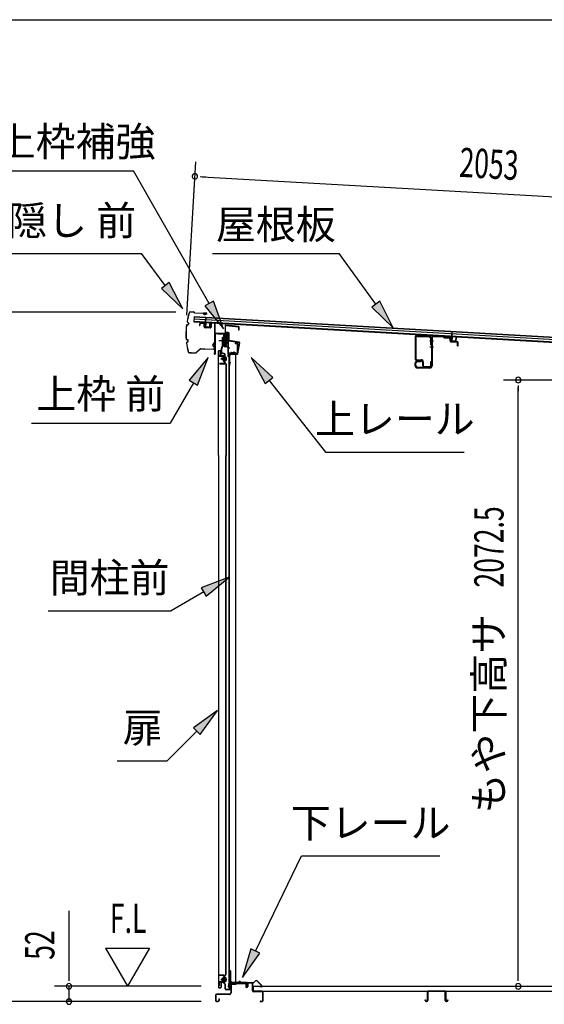
# Model space of a CAD drawing. Extents: x 543 to 20719, y 217 to 14052.
# Drawn here: x 12426 to 14218, y 10687 to 14052 of the extents above; entities that cross this region are included whole.
import ezdxf
from ezdxf.enums import TextEntityAlignment as Align

# ---------------------------------------------------------------- set-up
doc = ezdxf.new("R2010")
doc.units = 0
doc.header["$LTSCALE"] = 50
doc.header["$MEASUREMENT"] = 0
doc.linetypes.add('1PL-M', pattern=[15, 12, -1, 1, -1])
for name, color, linetype in [('HIKIDASHI', 6, 'CONTINUOUS'), ('SUNPOU', 4, 'CONTINUOUS'), ('WAKUSEN-01', 50, 'CONTINUOUS'), ('もや', 2, 'CONTINUOUS'), ('ボルト', 1, 'CONTINUOUS'), ('上レール', 3, 'CONTINUOUS'), ('上枠前', 2, 'CONTINUOUS'), ('上枠補強', 2, 'CONTINUOUS'), ('下レール', 2, 'CONTINUOUS'), ('下枠前', 3, 'CONTINUOUS'), ('屋根U1', 7, 'CONTINUOUS'), ('屋根桟', 5, 'CONTINUOUS'), ('床押さえ', 1, 'CONTINUOUS'), ('床板', 7, 'CONTINUOUS'), ('床補強', 3, 'CONTINUOUS'), ('扉後', 3, 'CONTINUOUS'), ('扉戸車プレート', 6, 'CONTINUOUS'), ('扉戸車補強', 2, 'CONTINUOUS'), ('扉支持材', 4, 'CONTINUOUS'), ('間柱', 3, 'CONTINUOUS'), ('間柱取付金具', 3, 'CONTINUOUS'), ('鼻隠し前', 1, 'CONTINUOUS')]:
    doc.layers.add(name, color=color, linetype=linetype)
doc.styles.add('00', font='ROMANS', dxfattribs={"width": 0.666667, "bigfont": 'BIGFONT'})
doc.styles.add('01', font='ROMANS', dxfattribs={"height": 3, "bigfont": 'BIGFONT'})

msp = doc.modelspace()

# ---------------------------------------------------------------- linework, layer by layer
at = {"layer": 'HIKIDASHI'}
for p, q in [((12324.2, 13535.8), (12815.1, 13535.8)), ((13073.2, 13082.4), (12815.1, 13535.8)), ((12228.6, 13252.7), (12841.9, 13252.7)), ((12923.4, 13144.1), (12841.9, 13252.7)), ((13084.4, 13252.7), (13517.7, 13252.7)), ((13643, 13080), (13517.7, 13252.7)), ((12936.7, 13154.1), (12910.1, 13134.1)), ((12910.1, 13134.1), (12983.4, 13064.1)), ((12983.4, 13064.1), (12936.7, 13154.1)), ((13087.7, 13090.6), (13058.7, 13074.2)), ((13058.7, 13074.2), (13122.6, 12995.5)), ((13122.6, 12995.5), (13087.7, 13090.6)), ((13656.5, 13089.8), (13629.5, 13070.2)), ((13629.5, 13070.2), (13701.7, 12999)), ((13701.7, 12999), (13656.5, 13089.8)), ((13069.4, 12898.2), (13005, 12819.9)), ((13033.8, 12803.2), (13069.4, 12898.2)), ((13291.3, 12829.9), (13216.4, 12898.2)), ((13216.4, 12898.2), (13265.2, 12809.3)), ((13265.2, 12809.3), (13291.3, 12829.9)), ((13019.4, 12811.6), (12939.5, 12673.2)), ((13005, 12819.9), (13033.8, 12803.2)), ((13278.2, 12819.6), (13471.1, 12574.7)), ((12466.2, 12673.2), (12939.5, 12673.2)), ((13471.1, 12574.7), (13944.4, 12574.7)), ((13141.4, 12146.5), (13046.5, 12110.9)), ((13063.1, 12082), (13141.4, 12146.5)), ((13054.8, 12096.5), (12943.1, 12032)), ((13046.5, 12110.9), (13063.1, 12082)), ((12523.1, 12032), (12943.1, 12032)), ((13101.9, 11691), (13019.4, 11632.1)), ((13043, 11608.6), (13101.9, 11691)), ((13031.2, 11620.3), (12930.3, 11519.4)), ((13019.4, 11632.1), (13043, 11608.6)), ((12759.3, 11519.4), (12930.3, 11519.4)), ((13231.2, 10868.8), (13388.3, 11193.9)), ((13388.3, 11193.9), (13861.6, 11193.9)), ((13216.2, 10876), (13187.7, 10778.7)), ((13246.2, 10861.5), (13216.2, 10876)), ((13187.7, 10778.7), (13246.2, 10861.5))]:
    msp.add_line(p, q, dxfattribs=at)
for points in [[(12910.1, 13134.1), (12936.7, 13154.1), (12983.4, 13064.1)], [(13058.7, 13074.2), (13087.7, 13090.6), (13122.6, 12995.5)], [(13629.5, 13070.2), (13656.5, 13089.8), (13701.7, 12999)], [(13033.8, 12803.2), (13005, 12819.9), (13069.4, 12898.2)], [(13291.3, 12829.9), (13265.2, 12809.3), (13216.4, 12898.2)], [(13063.1, 12082), (13046.5, 12110.9), (13141.4, 12146.5)], [(13043, 11608.6), (13019.4, 11632.1), (13101.9, 11691)], [(13216.2, 10876), (13246.2, 10861.5), (13187.7, 10778.7)]]:
    msp.add_solid(points, dxfattribs=at)
at = {"layer": 'SUNPOU'}
for p, q in [((12997.2, 13041.9), (13027.2, 13567.1)), ((13043.1, 13516.1), (13061.8, 13515.1)), ((13049.3, 13515.8), (15050.4, 13401.1)), ((12959.9, 13053), (12344.5, 13053)), ((14436, 12820.6), (14079.3, 12820.6)), ((14129.3, 12801.9), (14129.3, 12783.1)), ((14129.3, 10773.3), (14129.3, 12795.6)), ((12594.5, 10773.3), (12594.5, 11006.2)), ((12719.5, 10879.2), (12794.5, 10749.3)), ((12719.5, 10879.2), (12869.5, 10879.2)), ((12869.5, 10879.2), (12794.5, 10749.3)), ((12594.5, 10767.1), (12594.5, 10785.8)), ((14129.3, 10767.1), (14129.3, 10785.8)), ((13045.5, 10748.3), (12544.5, 10748.3)), ((12594.5, 10696.1), (12594.5, 10748.3)), ((13045.5, 10696.1), (12344.5, 10696.1)), ((13045.5, 10696.1), (12544.5, 10696.1))]:
    msp.add_line(p, q, dxfattribs=at)
for centre, start, end in [((13024.4, 13517.2), 356.7216, 176.7216), ((13024.4, 13517.2), 176.7216, 356.7216), ((14129.3, 12820.6), 90, 270), ((14129.3, 12820.6), 270, 90), ((12594.5, 10748.3), 90, 270), ((12594.5, 10748.3), 270, 90), ((14129.3, 10748.3), 90, 270), ((14129.3, 10748.3), 270, 90), ((12594.5, 10696.1), 90, 270), ((12594.5, 10696.1), 270, 90)]:
    msp.add_arc(centre, 9.38, start, end, dxfattribs=at)
at = {"layer": 'WAKUSEN-01'}
msp.add_line((542.5, 14052.5), (20477.5, 14052.5), dxfattribs=at)
at = {"layer": 'もや'}
for p, q in [((13776.7, 12965.1), (13776.7, 12894.3)), ((13779, 12965.1), (13779, 12894.3)), ((13784.2, 12970.1), (13825.6, 12968.6)), ((13784.3, 12972.4), (13825.7, 12970.9)), ((13830.4, 12940.6), (13830.4, 12963.6)), ((13832.7, 12964.3), (13832.7, 12868.9)), ((13832.7, 12940.6), (13832.7, 12963.6)), ((13835, 12964.3), (13835, 12868.9)), ((13840.2, 12969.3), (13872.8, 12968.1)), ((13840.3, 12971.6), (13872.9, 12970.4)), ((13875.3, 12966), (13873.5, 12967.8)), ((13876.9, 12967.6), (13875.1, 12969.4)), ((13877.5, 12965), (13895.4, 12964.4)), ((13877.6, 12967.3), (13895.5, 12966.7)), ((13896.4, 12954.5), (13896.4, 12963.4)), ((13898.7, 12954.5), (13898.7, 12963.4)), ((13830.4, 12940.6), (13832.7, 12940.6)), ((13899.6, 12951.2), (13920.4, 12950.4)), ((13899.7, 12953.5), (13920.5, 12952.7)), ((13921.4, 12937.6), (13921.4, 12949.4)), ((13921.4, 12937.6), (13923.7, 12937.6)), ((13923.7, 12937.6), (13923.7, 12949.4)), ((13777.7, 12868.9), (13777.7, 12879.3)), ((13780, 12868.9), (13780, 12879.3)), ((13783.3, 12890), (13797.7, 12890)), ((13783.3, 12887.7), (13797.7, 12887.7)), ((13785, 12886.6), (13797.7, 12886.6)), ((13785, 12884.3), (13797.7, 12884.3)), ((13827.7, 12863.9), (13785, 12863.9)), ((13827.7, 12861.6), (13785, 12861.6)), ((13797.7, 12884.3), (13797.7, 12886.6)), ((13802.7, 12882.7), (13802.7, 12870.8)), ((13805, 12882.7), (13805, 12870.8)), ((13809.3, 12866.5), (13826.1, 12866.5)), ((13809.3, 12864.2), (13826.1, 12864.2)), ((13830.4, 12870.8), (13830.4, 12884.2)), ((13830.4, 12884.2), (13832.7, 12884.2)), ((13832.7, 12870.8), (13832.7, 12884.2))]:
    msp.add_line(p, q, dxfattribs=at)
at = {"layer": 'もや', "color": 6}
for p, q in [((13827.7, 12954.6), (13840, 12954.6)), ((13827.7, 12934.6), (13840, 12934.6))]:
    msp.add_line(p, q, dxfattribs=at)
at = {"layer": 'もや'}
for centre, radius, start, end in [((13784, 12965.1), 7.3, 87.9, 180), ((13784, 12965.1), 5, 87.9, 180), ((13825.4, 12963.6), 5, 0, 87.9), ((13825.4, 12963.6), 7.3, 0, 87.9), ((13840, 12964.3), 7.3, 87.9, 180), ((13840, 12964.3), 5, 87.9, 180), ((13872.8, 12967.1), 1, 45, 87.9), ((13872.8, 12967.1), 3.3, 45, 87.9), ((13877.6, 12968.3), 3.3, 225, 267.9), ((13877.6, 12968.3), 1, 225, 267.9), ((13895.4, 12963.4), 1, 0, 87.9), ((13895.4, 12963.4), 3.3, 0, 87.9), ((13899.7, 12954.5), 3.3, 180, 267.9), ((13899.7, 12954.5), 1, 180, 267.9), ((13920.4, 12949.4), 1, 0, 87.9), ((13920.4, 12949.4), 3.3, 0, 87.9), ((13783.3, 12894.3), 6.6, 180, 270), ((13783.3, 12894.3), 4.3, 180, 270), ((13785, 12879.3), 7.3, 90, 180), ((13785, 12868.9), 7.3, 180, 270), ((13785, 12879.3), 5, 90, 180), ((13785, 12868.9), 5, 180, 270), ((13797.7, 12882.7), 7.3, 0, 90), ((13797.7, 12882.7), 5, 0, 90), ((13809.3, 12870.8), 6.6, 180, 270), ((13809.3, 12870.8), 4.3, 180, 270), ((13826.1, 12870.8), 4.3, 270, 0), ((13826.1, 12870.8), 6.6, 270, 0), ((13827.7, 12868.9), 5, 270, 0), ((13827.7, 12868.9), 7.3, 270, 0)]:
    msp.add_arc(centre, radius, start, end, dxfattribs=at)
at = {"layer": 'ボルト', "color": 6, "linetype": '1PL-M'}
for p, q in [((13112.8, 12893.4), (13134.2, 12893.4)), ((13112.8, 10771.4), (13134.2, 10771.4))]:
    msp.add_line(p, q, dxfattribs=at)
at = {"layer": 'ボルト'}
for p, q in [((13117, 12895.8), (13117.6, 12896.4)), ((13117, 12891), (13117, 12895.8)), ((13117.6, 12890.4), (13117, 12891)), ((13117.6, 12896.4), (13120.3, 12896.4)), ((13117.6, 12890.4), (13117.6, 12896.4)), ((13127.5, 12899.7), (13127.5, 12887.2)), ((13127.5, 12899.2), (13129.9, 12899.2)), ((13127.5, 12896.3), (13129.9, 12896.3)), ((13129.9, 12899.2), (13130.7, 12899.2)), ((13129.9, 12896.3), (13130.7, 12896.3)), ((13131.5, 12897.7), (13131.5, 12889.1)), ((13120.3, 12890.4), (13117.6, 12890.4)), ((13127.5, 12890.5), (13129.9, 12890.5)), ((13129.9, 12887.7), (13127.5, 12887.7)), ((13129.9, 12890.5), (13130.7, 12890.5)), ((13130.7, 12887.7), (13129.9, 12887.7)), ((13117.6, 10774.4), (13117, 10773.8)), ((13117, 10773.8), (13117, 10769)), ((13120.3, 10774.4), (13117.6, 10774.4)), ((13117.6, 10774.4), (13117.6, 10768.4)), ((13127.1, 10765.7), (13127.1, 10777.2)), ((13127.1, 10765.7), (13127.1, 10777.2)), ((13129.5, 10777.2), (13127.1, 10777.2)), ((13127.1, 10774.3), (13129.5, 10774.3)), ((13130.3, 10777.2), (13129.5, 10777.2)), ((13129.5, 10774.3), (13130.3, 10774.3)), ((13131.1, 10767.1), (13131.1, 10775.7)), ((13117, 10769), (13117.6, 10768.4)), ((13117.6, 10768.4), (13120.3, 10768.4)), ((13127.1, 10768.5), (13129.5, 10768.5)), ((13127.1, 10765.7), (13129.5, 10765.7)), ((13129.5, 10768.5), (13130.3, 10768.5)), ((13129.5, 10765.7), (13130.3, 10765.7))]:
    msp.add_line(p, q, dxfattribs=at)
at = {"layer": 'ボルト', "color": 6}
for p, q in [((13117, 12895.8), (13120.3, 12895.8)), ((13117, 12891), (13120.3, 12891)), ((13117, 10773.8), (13120.3, 10773.8)), ((13117, 10769), (13120.3, 10769))]:
    msp.add_line(p, q, dxfattribs=at)
at = {"layer": 'ボルト'}
for centre, radius, start, end in [((13129.8, 12897.7), 1.73, 359.9934, 56.3802), ((13129.8, 12897.7), 1.73, 303.6331, 359.9934), ((13125.8, 12893.4), 5.75, 330, 30), ((13129.8, 12889.1), 1.73, 0.0066, 56.3669), ((13129.8, 12889.1), 1.73, 303.6198, 0.0066), ((13129.4, 10775.7), 1.73, 359.9934, 56.3802), ((13129.4, 10775.7), 1.73, 303.6331, 359.9934), ((13125.4, 10771.4), 5.75, 330, 30), ((13129.4, 10767.1), 1.73, 0.0066, 56.3669), ((13129.4, 10767.1), 1.73, 303.6198, 0.0066)]:
    msp.add_arc(centre, radius, start, end, dxfattribs=at)
at = {"layer": '上レール'}
for p, q in [((13103.7, 12980.1), (13104.9, 12980.1)), ((13103.7, 12980.1), (13103.7, 12978.2)), ((13103.7, 12978.2), (13123.3, 12978.2)), ((13104.9, 12980.1), (13104.9, 12979.4)), ((13104.9, 12979.4), (13124.5, 12979.4)), ((13123.3, 12978.2), (13123.3, 12974.4)), ((13123.3, 12974.4), (13135.1, 12974.4)), ((13124.5, 12979.4), (13124.5, 12975.6)), ((13124.5, 12975.6), (13135.1, 12975.6)), ((13132.7, 12979.4), (13132.7, 12978.2)), ((13132.7, 12979.4), (13136.3, 12979.4)), ((13132.7, 12978.2), (13135.1, 12978.2)), ((13135.1, 12978.2), (13135.1, 12975.6)), ((13135.1, 12974.4), (13135.1, 12955.2)), ((13136.3, 12975.9), (13136.3, 12979.4)), ((13136.3, 12975.9), (13138.7, 12975.9)), ((13136.3, 12974.9), (13138.7, 12974.9)), ((13136.3, 12974.9), (13136.3, 12955)), ((13138.7, 12974.9), (13138.7, 12975.9)), ((13124.3, 12939.7), (13124.3, 12939.7)), ((13124.7, 12939.4), (13125.2, 12939.4)), ((13125.2, 12935.9), (13125.2, 12939.4)), ((13125.2, 12935.9), (13125.2, 12939.4)), ((13125.2, 12935.9), (13135.7, 12935.9)), ((13126.4, 12939.4), (13126.9, 12939.4)), ((13126.4, 12937.1), (13126.4, 12939.4)), ((13126.4, 12937.1), (13130.3, 12937.1)), ((13127.2, 12939.7), (13127.2, 12939.7)), ((13130.3, 12937.1), (13135.1, 12955.2)), ((13131.4, 12936.9), (13136.3, 12955)), ((13131.4, 12936.9), (13136.1, 12936.9)), ((13131.4, 12936.9), (13136.7, 12936.9)), ((13135.7, 12931.9), (13135.7, 12935.9)), ((13138.7, 12931.9), (13135.7, 12931.9)), ((13136.7, 12936.9), (13136.7, 12932.9)), ((13136.7, 12932.9), (13138.7, 12932.9)), ((13138.7, 12932.9), (13138.7, 12931.9))]:
    msp.add_line(p, q, dxfattribs=at)
for centre, radius, start, end in [((13124.7, 12939.7), 0.34, 163.1164, 180), ((13124.7, 12939.7), 0.34, 180, 270), ((13125.8, 12939.4), 1.5, 16.8836, 163.1164), ((13126.9, 12939.7), 0.34, 270, 0), ((13126.9, 12939.7), 0.34, 0, 16.8836)]:
    msp.add_arc(centre, radius, start, end, dxfattribs=at)
at = {"layer": '上枠前'}
for p, q in [((13040.7, 13011.7), (13040.7, 13006.9)), ((13040.7, 13006.9), (13041.7, 13006.9)), ((13041.7, 13011.7), (13041.7, 13006.9)), ((13054.8, 13013.1), (13043.8, 13013.7)), ((13054.9, 13014.1), (13043.9, 13014.7)), ((13056.7, 13002.7), (13056.7, 13011.1)), ((13057.7, 13002.7), (13057.7, 13011.1)), ((13076.5, 12998.7), (13059.5, 12999.7)), ((13076.6, 12999.7), (13059.6, 13000.7)), ((13078.7, 13014.5), (13078.7, 13001.9)), ((13078.7, 13014.4), (13078.7, 13001.7)), ((13079.7, 13014.5), (13079.7, 13001.9)), ((13079.7, 13014.4), (13079.7, 13001.7)), ((13081.8, 13016.4), (13090.8, 13015.9)), ((13081.9, 13017.4), (13090.9, 13016.9)), ((13092.7, 12917.5), (13092.7, 13014)), ((13092.7, 12917.5), (13092.7, 13013.9)), ((13093.7, 12911.1), (13093.7, 13014)), ((13093.7, 12911.1), (13093.7, 13013.9)), ((13094.7, 12911.1), (13094.7, 12978.1)), ((13097.7, 12981.1), (13136.7, 12981.1)), ((13097.7, 12980.1), (13136.7, 12980.1)), ((13138.7, 12910.5), (13138.7, 12978.1)), ((13139.7, 12904.1), (13139.7, 12978.1)), ((13162.2, 12947.1), (13168.7, 12947.1)), ((13162.2, 12946.1), (13168.7, 12946.1)), ((13170.7, 12916.1), (13170.7, 12944.1)), ((13171.7, 12915.3), (13171.7, 12944.1)), ((13092.6, 12916.8), (13090.8, 12911.8)), ((13093.5, 12916.5), (13091.8, 12911.4)), ((13138.6, 12909.8), (13136.8, 12904.8)), ((13139.5, 12909.5), (13137.8, 12904.4)), ((13140.7, 12904.1), (13140.7, 12910.1)), ((13142.7, 12913.1), (13167.7, 12913.1)), ((13142.7, 12912.1), (13167.7, 12912.1))]:
    msp.add_line(p, q, dxfattribs=at)
at = {"layer": '上枠前', "color": 6}
msp.add_line((13143.5, 12929.6), (13135.5, 12929.6), dxfattribs=at)
at = {"layer": '上枠前'}
for centre, radius, start, end in [((13043.7, 13011.7), 3, 86.5, 180), ((13043.7, 13011.7), 2, 86.5, 180), ((13054.7, 13011.1), 2, 0, 86.5), ((13054.7, 13011.1), 3, 0, 86.5), ((13059.7, 13002.7), 3, 180, 266.5), ((13059.7, 13002.7), 2, 180, 266.5), ((13076.7, 13001.7), 3, 266.5, 0), ((13076.7, 13001.7), 2, 266.5, 0), ((13081.7, 13014.4), 3, 86.5, 180), ((13081.7, 13014.4), 2, 86.5, 180), ((13090.7, 13013.9), 2, 0, 86.5), ((13090.7, 13013.9), 3, 0, 86.5), ((13096.7, 12978.1), 3, 90, 180), ((13096.7, 12978.1), 2, 90, 180), ((13136.7, 12978.1), 3, 0, 90), ((13136.7, 12978.1), 2, 0, 90), ((13162.2, 12946.6), 0.5, 90, 270), ((13168.7, 12944.1), 3, 0, 90), ((13168.7, 12944.1), 2, 0, 90), ((13092.7, 12911.1), 2, 160.5288, 0), ((13092.7, 12911.1), 1, 160.5288, 0), ((13090.7, 12917.5), 2, 340.5288, 0), ((13090.7, 12917.5), 3, 340.5288, 0), ((13138.7, 12904.1), 2, 160.5288, 0), ((13138.7, 12904.1), 1, 160.5288, 0), ((13136.7, 12910.5), 2, 340.5288, 0), ((13136.7, 12910.5), 3, 340.5288, 0), ((13142.7, 12910.1), 3, 90, 180), ((13142.7, 12910.1), 2, 90, 180), ((13167.7, 12916.1), 3, 270, 0), ((13167.7, 12916.1), 4, 270, 0)]:
    msp.add_arc(centre, radius, start, end, dxfattribs=at)
at = {"layer": '上枠補強', "flags": 128}
msp.add_lwpolyline([(13168.8, 12910.2), (13141, 12910.2), (13141, 12908.6), (13168.8, 12908.6, 0.36397), (13171.4, 12910.8), (13177.8, 12947.4, 0.414214), (13175.7, 12950.4), (13142.1, 12956.3, -0.36397), (13141.3, 12957.3), (13141.3, 12980.1, 0.414214), (13138.7, 12982.7), (13130.3, 12982.7, -0.414214), (13129.3, 12983.7), (13129.3, 13005.7, -0.442617), (13130.4, 13006.7), (13173.2, 13002.6, -0.386369), (13174.1, 13001.6), (13174.1, 12992.5), (13175.7, 12992.5), (13175.7, 13001.6, 0.386369), (13173.3, 13004.2), (13130.5, 13008.3, 0.442617), (13127.7, 13005.7), (13127.7, 12983.7, 0.414214), (13130.3, 12981.1), (13138.7, 12981.1, -0.414214), (13139.7, 12980.1), (13139.7, 12957.3, 0.36397), (13141.8, 12954.7), (13175.5, 12948.8, -0.414214), (13176.3, 12947.6), (13169.8, 12911, -0.36397)], format="xyb", close=True, dxfattribs=at)
at = {"layer": '下レール'}
for p, q in [((13139.5, 10745.9), (13140.9, 10758)), ((13140.3, 10745.8), (13141.7, 10757.9)), ((13141.7, 10757.6), (13141.7, 10745.7)), ((13142.5, 10757.6), (13142.5, 10745.7)), ((13172.4, 10761.2), (13144.5, 10761.2)), ((13201, 10760.4), (13144.5, 10760.4)), ((13196, 10759.6), (13144.5, 10759.6)), ((13176, 10764.4), (13173.1, 10761.5)), ((13176.6, 10763.9), (13173.7, 10760.9)), ((13181.9, 10760.9), (13178.9, 10764)), ((13182.5, 10761.5), (13179.5, 10764.5)), ((13201, 10761.2), (13183.2, 10761.2)), ((13196, 10759.6), (13196, 10760.4)), ((13196.2, 10759.6), (13197.3, 10759.6)), ((13202, 10754.4), (13202, 10759.4)), ((13202.4, 10753.5), (13203.3, 10752.5)), ((13202.8, 10754.4), (13202.8, 10759.4)), ((13202.9, 10754.1), (13203.9, 10753.1)), ((13203.5, 10752.2), (13203.5, 10748.2)), ((13204.3, 10748.2), (13203.5, 10748.2)), ((13204.3, 10752.2), (13204.3, 10748.2))]:
    msp.add_line(p, q, dxfattribs=at)
for centre, radius, start, end in [((13141, 10745.7), 1.5, 173.3576, 270), ((13141, 10745.7), 0.7, 173.3576, 270), ((13144.5, 10757.6), 3.6, 90, 173.3576), ((13141, 10745.7), 1.5, 270, 0), ((13141, 10745.7), 0.7, 270, 0), ((13144.5, 10757.6), 2.8, 90, 180), ((13144.5, 10757.6), 2, 90, 180), ((13172.4, 10762.2), 1, 270, 315), ((13172.4, 10762.2), 1.8, 270, 315), ((13177.8, 10762.8), 2.4, 43.9009, 138.0881), ((13177.8, 10762.8), 1.6, 43.6539, 138.7823), ((13183.2, 10762.2), 1.8, 225, 270), ((13183.2, 10762.2), 1, 225, 270), ((13201, 10759.4), 1.8, 0, 90), ((13201, 10759.4), 1, 0, 90), ((13203.3, 10754.4), 1.3, 180, 225), ((13203.3, 10754.4), 0.5, 180, 225), ((13203, 10752.2), 0.5, 0, 45), ((13203, 10752.2), 1.3, 0, 45)]:
    msp.add_arc(centre, radius, start, end, dxfattribs=at)
at = {"layer": '下枠前'}
for p, q in [((13147.3, 10756.4), (13147.3, 10726.1)), ((13148.5, 10756.4), (13148.5, 10726.1)), ((13150.5, 10759.6), (13196, 10759.6)), ((13150.5, 10758.4), (13197.1, 10758.4)), ((13196, 10759.6), (13197.1, 10759.6)), ((13198.1, 10757.4), (13198.1, 10747.6)), ((13199.3, 10757.4), (13199.3, 10747.6)), ((13204.3, 10757.9), (13204.3, 10749.6)), ((13204.3, 10752.7), (13204.3, 10747.6)), ((13205.5, 10757.9), (13205.5, 10747.6)), ((13220.6, 10760.1), (13206.5, 10760.1)), ((13218.8, 10758.9), (13206.5, 10758.9)), ((13220.6, 10758.9), (13208, 10758.9)), ((13221.6, 10733.1), (13221.6, 10757.9)), ((13222.8, 10733.1), (13222.8, 10757.9)), ((13095.3, 10717.9), (13095.3, 10699.3)), ((13096.5, 10717.9), (13096.5, 10699.3)), ((13142.3, 10721.1), (13098.5, 10721.1)), ((13142.3, 10719.9), (13098.5, 10719.9)), ((13106.1, 10705), (13106.1, 10699.3)), ((13107.3, 10705), (13107.3, 10699.3)), ((13140.7, 10721.1), (13132, 10721.1)), ((13254.6, 10731.1), (13224.8, 10731.1)), ((13254.6, 10729.9), (13224.8, 10729.9)), ((13256.6, 10699.3), (13256.6, 10727.9)), ((13257.8, 10699.3), (13257.8, 10727.9)), ((13257.8, 10699.3), (13257.8, 10727.9)), ((13098.5, 10697.3), (13104.1, 10697.3)), ((13098.5, 10697.3), (13104.1, 10697.3)), ((13098.5, 10696.1), (13104.1, 10696.1)), ((13098.5, 10696.1), (13104.1, 10696.1)), ((13248.4, 10697.3), (13254.6, 10697.3)), ((13248.4, 10696.1), (13254.6, 10696.1))]:
    msp.add_line(p, q, dxfattribs=at)
for centre, radius, start, end in [((13150.5, 10756.4), 3.2, 90.0008, 180), ((13150.5, 10756.4), 2, 90, 180), ((13197.1, 10757.4), 2.2, 0, 90), ((13197.1, 10757.4), 1, 0, 90), ((13201.8, 10747.6), 3.7, 180, 270), ((13201.8, 10747.6), 2.5, 180, 270), ((13201.8, 10747.6), 2.5, 270, 0), ((13201.8, 10747.6), 3.7, 270, 0), ((13206.5, 10757.9), 2.2, 90, 180), ((13206.5, 10757.9), 1, 90, 180), ((13220.6, 10757.9), 2.2, 0, 90), ((13220.6, 10757.9), 1, 0, 90), ((13098.5, 10717.9), 3.2, 90, 180), ((13098.5, 10717.9), 2, 90, 180), ((13106.7, 10705), 0.6, 90, 180), ((13106.7, 10705), 0.6, 0, 90), ((13142.3, 10726.1), 5, 270, 0), ((13142.3, 10726.1), 6.2, 270, 0), ((13224.8, 10733.1), 3.2, 180, 270), ((13224.8, 10733.1), 2, 180, 270), ((13254.6, 10727.9), 3.2, 0, 90), ((13254.6, 10727.9), 2, 0, 90), ((13098.5, 10699.3), 3.2, 180, 270), ((13098.5, 10699.3), 3.2, 180, 270), ((13098.5, 10699.3), 2, 180, 270), ((13098.5, 10699.3), 2, 180, 270), ((13104.1, 10699.3), 3.2, 270, 0), ((13104.1, 10699.3), 2, 270, 0), ((13248.4, 10696.7), 0.6, 90, 180), ((13248.4, 10696.7), 0.6, 180, 270), ((13254.6, 10699.3), 2, 270, 0), ((13254.6, 10699.3), 3.2, 270, 0)]:
    msp.add_arc(centre, radius, start, end, dxfattribs=at)
at = {"layer": '屋根U1'}
for p, q in [((13022.3, 13037.9), (13021.2, 13020)), ((13021.8, 13030), (14989.6, 12917.2)), ((13022.2, 13036.4), (14990, 12923.7)), ((13022.3, 13037.9), (15015, 12923.8)), ((13021.2, 13020), (15014, 12905.8)), ((13021.3, 13021.5), (14989.1, 12908.7))]:
    msp.add_line(p, q, dxfattribs=at)
at = {"layer": '屋根桟', "color": 2}
for p, q in [((13061.2, 13017.4), (13062.1, 13034.2)), ((13062.1, 13034.2), (13063.1, 13034.1)), ((13062.1, 13015.6), (13063.1, 13034.1)), ((13041.2, 13017.8), (13041.2, 13018.8)), ((13041.2, 13018.8), (13060.2, 13017.7)), ((13041.2, 13017.8), (13060.1, 13016.7)), ((13044.1, 13017.7), (13045.8, 13016.5)), ((13044.7, 13018.5), (13046.4, 13017.3)), ((13048.5, 13015.5), (13052.5, 13015.3)), ((13048.6, 13016.5), (13052.5, 13016.3)), ((13056.6, 13017.9), (13054.8, 13016.8)), ((13057.1, 13017), (13055.3, 13015.9)), ((13061.1, 13015.7), (13060.3, 13002.7)), ((13062.1, 13015.6), (13061.3, 13002.6)), ((13062.2, 13000.6), (13074.2, 12999.9)), ((13062.3, 13001.6), (13074.2, 13000.9)), ((13064.6, 13001.5), (13064.7, 13003.3)), ((13064.7, 13003.3), (13072, 13002.8)), ((13065.8, 13001.4), (13065.9, 13003.2)), ((13070.7, 13001.1), (13070.9, 13002.9)), ((13071.9, 13001), (13072, 13002.8)), ((13075.3, 13001.8), (13076, 13014.8)), ((13076, 13014.8), (13077, 13014.8)), ((13076.3, 13001.8), (13077, 13014.8)), ((13882.3, 12969.6), (13882.3, 12970.6)), ((13882.3, 12970.6), (13901.3, 12969.6)), ((13882.3, 12969.6), (13901.2, 12968.6)), ((13885.2, 12969.6), (13886.9, 12968.3)), ((13885.8, 12970.4), (13887.5, 12969.1)), ((13889.6, 12967.3), (13893.6, 12967.1)), ((13889.7, 12968.3), (13893.6, 12968.1)), ((13897.7, 12969.7), (13895.9, 12968.6)), ((13898.2, 12968.8), (13896.4, 12967.8)), ((13902.2, 12967.5), (13901.4, 12954.5)), ((13902.3, 12969.2), (13903.2, 12986)), ((13903.2, 12967.4), (13902.4, 12954.5)), ((13903.2, 12986), (13904.2, 12985.9)), ((13903.2, 12967.4), (13904.2, 12985.9)), ((13916.4, 12953.7), (13917.2, 12966.6)), ((13917.2, 12966.6), (13918.2, 12966.6)), ((13917.4, 12953.6), (13918.2, 12966.6)), ((13903.3, 12952.4), (13915.3, 12951.7)), ((13903.4, 12953.4), (13915.4, 12952.7)), ((13905.7, 12953.3), (13905.8, 12955.1)), ((13905.8, 12955.1), (13913.2, 12954.7)), ((13906.9, 12953.2), (13907, 12955)), ((13911.9, 12952.9), (13912, 12954.7)), ((13913.1, 12952.9), (13913.2, 12954.7))]:
    msp.add_line(p, q, dxfattribs=at)
for centre, radius, start, end in [((13048.8, 13020.5), 5, 233.0316, 266.7216), ((13048.8, 13020.5), 4, 233.0316, 266.7216), ((13052.7, 13020.3), 4, 266.7216, 300.4117), ((13052.7, 13020.3), 5, 266.7216, 300.4117), ((13060.1, 13015.7), 1, 356.7216, 86.7216), ((13060.1, 13015.7), 2, 356.7216, 86.7216), ((13062.3, 13002.6), 2, 176.7216, 266.7216), ((13062.3, 13002.6), 1, 176.7216, 266.7216), ((13064.8, 13001.4), 1, 266.7216, 356.7216), ((13071.7, 13001), 1, 176.7216, 266.7216), ((13074.3, 13001.9), 1, 266.7216, 356.7216), ((13074.3, 13001.9), 2, 266.7216, 356.7216), ((13889.9, 12972.3), 5, 233.0316, 266.7216), ((13889.9, 12972.3), 4, 233.0316, 266.7216), ((13893.9, 12972.1), 4, 266.7216, 300.4117), ((13893.9, 12972.1), 5, 266.7216, 300.4117), ((13901.2, 12967.6), 1, 356.7216, 86.7216), ((13901.2, 12967.6), 2, 356.7216, 86.7216), ((13903.4, 12954.4), 2, 176.7216, 266.7216), ((13903.4, 12954.4), 1, 176.7216, 266.7216), ((13905.9, 12953.3), 1, 266.7216, 356.7216), ((13912.9, 12952.9), 1, 176.7216, 266.7216), ((13915.4, 12953.7), 2, 266.7216, 356.7216), ((13915.4, 12953.7), 1, 266.7216, 356.7216)]:
    msp.add_arc(centre, radius, start, end, dxfattribs=at)
at = {"layer": '床押さえ'}
for p, q in [((13202.8, 10754.9), (13202.8, 10758.1)), ((13202.8, 10754.9), (13203.6, 10754.9)), ((13203.4, 10754.9), (13203.6, 10754.9)), ((13203.6, 10754.9), (13203.6, 10758.1)), ((13205.6, 10760.9), (13224, 10760.9)), ((13205.6, 10760.1), (13224, 10760.1)), ((13225.4, 10761.5), (13230.1, 10766.2)), ((13225.9, 10760.9), (13230.7, 10765.6)), ((13237.7, 10765.6), (13253.3, 10750.1)), ((13238.3, 10766.2), (13253.8, 10750.7)), ((13251.8, 10746.7), (13246.6, 10746.7)), ((13246.6, 10746.7), (13246.6, 10745.9)), ((13251.8, 10745.9), (13246.6, 10745.9))]:
    msp.add_line(p, q, dxfattribs=at)
for centre, radius, start, end in [((13205.6, 10758.1), 2.8, 90, 180), ((13205.6, 10758.1), 2, 90, 180), ((13224, 10762.9), 2, 270, 315), ((13224, 10762.9), 2.8, 270, 315), ((13234.2, 10762.1), 5.8, 45, 135), ((13234.2, 10762.1), 5, 45, 135), ((13251.8, 10748.7), 2.8, 270, 45), ((13251.8, 10748.7), 2, 270, 45)]:
    msp.add_arc(centre, radius, start, end, dxfattribs=at)
at = {"layer": '床板'}
for p, q in [((13224.2, 10748.3), (14908.7, 10748.3)), ((13224.2, 10748.3), (13224.2, 10731.3)), ((13224.2, 10731.3), (14908.7, 10731.3))]:
    msp.add_line(p, q, dxfattribs=at)
at = {"layer": '床補強'}
for p, q in [((13819.5, 10699.8), (13819.5, 10728.6)), ((13820.7, 10717.3), (13819.5, 10717.3)), ((13820.7, 10728.6), (13820.7, 10699.8)), ((13823.2, 10732.3), (13877.8, 10732.3)), ((13877.8, 10731.1), (13823.2, 10731.1)), ((13880.3, 10699.8), (13880.3, 10728.6)), ((13881.5, 10717.3), (13880.3, 10717.3)), ((13881.5, 10728.6), (13881.5, 10699.8)), ((13811.7, 10699.8), (13811.7, 10702.1)), ((13811.7, 10702.1), (13812.9, 10702.1)), ((13812.9, 10702.1), (13812.9, 10699.8)), ((13815.4, 10697.3), (13817, 10697.3)), ((13817, 10696.1), (13815.4, 10696.1)), ((13884, 10697.3), (13885.6, 10697.3)), ((13885.6, 10696.1), (13884, 10696.1)), ((13888.1, 10699.8), (13888.1, 10702.1)), ((13888.1, 10702.1), (13889.3, 10702.1)), ((13889.3, 10702.1), (13889.3, 10699.8))]:
    msp.add_line(p, q, dxfattribs=at)
for centre, radius, start, end in [((13823.2, 10728.6), 3.7, 90, 180), ((13823.2, 10728.6), 2.5, 90, 180), ((13877.8, 10728.6), 3.7, 0, 90), ((13877.8, 10728.6), 2.5, 0, 90), ((13815.4, 10699.8), 3.7, 180, 270), ((13815.4, 10699.8), 2.5, 180, 270), ((13817, 10699.8), 2.5, 270, 0), ((13817, 10699.8), 3.7, 270, 0), ((13884, 10699.8), 3.7, 180, 270), ((13884, 10699.8), 2.5, 180, 270), ((13885.6, 10699.8), 2.5, 270, 0), ((13885.6, 10699.8), 3.7, 270, 0)]:
    msp.add_arc(centre, radius, start, end, dxfattribs=at)
at = {"layer": '扉後'}
for p, q in [((13104.9, 12563.2), (13104.9, 12919.8)), ((13105.5, 12563.2), (13105.5, 12919.8)), ((13106.5, 12921.4), (13112.3, 12921.4)), ((13106.5, 12920.8), (13112.3, 12920.8)), ((13113.3, 12904.4), (13113.3, 12919.8)), ((13113.9, 12904.4), (13113.9, 12919.8)), ((13124.3, 12903.4), (13114.9, 12903.4)), ((13124.3, 12902.8), (13114.9, 12902.8)), ((13124.3, 12901.4), (13124.9, 12901.4)), ((13124.3, 12882.8), (13124.3, 12901.4)), ((13124.9, 12882.8), (13124.9, 12901.4)), ((13125.3, 12895.4), (13124.9, 12895.4)), ((13125.3, 12884), (13125.3, 12901.8)), ((13125.9, 12884), (13125.9, 12901.8)), ((13130, 12876.5), (13124.8, 12881.7)), ((13130.4, 12876.9), (13125.2, 12882.1)), ((13125.3, 12884), (13125.9, 12884)), ((13130.3, 12875.7), (13130.3, 12563.2)), ((13130.9, 12875.7), (13130.9, 12563.2)), ((13104.9, 12563.2), (13104.9, 10745)), ((13105.5, 12563.2), (13105.5, 10745)), ((13130.3, 10789.1), (13130.3, 12563.2)), ((13130.9, 10789.1), (13130.9, 12563.2)), ((13124.3, 10782), (13124.3, 10763.4)), ((13130, 10788.4), (13124.8, 10783.1)), ((13124.9, 10782), (13124.9, 10763.4)), ((13130.4, 10787.9), (13125.2, 10782.7)), ((13125.3, 10780.8), (13125.9, 10780.8)), ((13125.3, 10780.8), (13125.3, 10763)), ((13125.9, 10780.8), (13125.9, 10763)), ((13106.5, 10744), (13112.3, 10744)), ((13106.5, 10743.4), (13112.3, 10743.4)), ((13113.3, 10760.4), (13113.3, 10745)), ((13113.9, 10760.4), (13113.9, 10745)), ((13124.3, 10762), (13114.9, 10762)), ((13124.3, 10761.4), (13114.9, 10761.4)), ((13124.3, 10763.4), (13124.9, 10763.4)), ((13125.3, 10769.4), (13124.9, 10769.4))]:
    msp.add_line(p, q, dxfattribs=at)
for centre, radius, start, end in [((13106.5, 12919.8), 1.6, 141.3178, 180), ((13106.5, 12919.8), 1.6, 90, 141.3178), ((13106.5, 12919.8), 1, 90, 180), ((13112.3, 12919.8), 1.6, 38.6822, 90), ((13112.3, 12919.8), 1, 0, 90), ((13114.9, 12904.4), 1.6, 180, 270), ((13112.3, 12919.8), 1.6, 0, 38.6822), ((13114.9, 12904.4), 1, 180, 270), ((13124.3, 12901.8), 1.6, 0, 90), ((13124.3, 12901.8), 1, 0, 90), ((13125.9, 12882.8), 1.6, 180, 225), ((13125.3, 12884), 0.6, 228.1897, 0), ((13125.9, 12882.8), 1, 180, 225), ((13129.3, 12875.7), 1, 0, 45), ((13129.3, 12875.7), 1.6, 0, 45), ((13125.9, 10782), 1.6, 135, 180), ((13125.9, 10782), 1, 135, 180), ((13125.3, 10780.8), 0.6, 360, 131.8103), ((13129.3, 10789.1), 1, 315, 0), ((13129.3, 10789.1), 1.6, 315, 0), ((13106.5, 10745), 1.6, 180, 218.6822), ((13106.5, 10745), 1.6, 218.6822, 270), ((13106.5, 10745), 1, 180, 270), ((13112.3, 10745), 1, 270, 0), ((13112.3, 10745), 1.6, 270, 321.3178), ((13114.9, 10760.4), 1.6, 90, 180), ((13112.3, 10745), 1.6, 321.3178, 0), ((13114.9, 10760.4), 1, 90, 180), ((13124.3, 10763), 1, 270, 0), ((13124.3, 10763), 1.6, 270, 0)]:
    msp.add_arc(centre, radius, start, end, dxfattribs=at)
at = {"layer": '扉戸車プレート'}
for p, q in [((13118.4, 12937.6), (13118.4, 12965.9)), ((13118.4, 12965.9), (13120, 12965.9)), ((13121.8, 12966.9), (13120, 12966.7)), ((13120, 12937.6), (13120, 12966.7)), ((13122.3, 12973.9), (13121.8, 12973.4)), ((13121.8, 12973.4), (13121.8, 12938.4)), ((13123.8, 12973.9), (13122.3, 12973.9)), ((13122.3, 12973.9), (13122.3, 12937.9)), ((13123.8, 12973.9), (13123.8, 12937.9)), ((13125.8, 12980), (13125.8, 12932.9)), ((13129.3, 12973.9), (13127.8, 12973.9)), ((13127.8, 12973.9), (13127.8, 12937.9)), ((13129.8, 12973.4), (13129.3, 12973.9)), ((13129.3, 12973.9), (13129.3, 12937.9)), ((13129.8, 12973.4), (13129.8, 12938.4)), ((13106.5, 12955.9), (13140.5, 12955.9)), ((13114.9, 12914.9), (13114.9, 12927.5)), ((13115.2, 12928.8), (13118.3, 12936.9)), ((13116.5, 12914.9), (13116.5, 12927.5)), ((13116.5, 12914.9), (13116.5, 12927.5)), ((13116.6, 12928.3), (13119.8, 12936.3)), ((13120, 12945.2), (13121.8, 12944.9)), ((13122.3, 12937.9), (13121.8, 12938.4)), ((13122.3, 12937.9), (13123.8, 12937.9)), ((13127.8, 12937.9), (13129.3, 12937.9)), ((13129.3, 12937.9), (13129.8, 12938.4)), ((13124.4, 12910.1), (13117.6, 12911.5)), ((13124.8, 12911.6), (13118, 12913)), ((13125.9, 12879), (13125.9, 12908.1)), ((13127.5, 12879), (13127.5, 12908.1)), ((13123.9, 12877), (13109.5, 12877)), ((13109.5, 12875.4), (13109.5, 12877)), ((13123.9, 12875.4), (13109.5, 12875.4))]:
    msp.add_line(p, q, dxfattribs=at)
for centre, radius, start, end in [((13125.8, 12972.9), 2, 180, 0), ((13118.5, 12927.5), 3.6, 158.7495, 180), ((13118.5, 12927.5), 2, 158.7495, 180), ((13116.4, 12937.6), 2, 338.7495, 0), ((13116.4, 12937.6), 3.6, 338.7495, 0), ((13125.8, 12938.9), 2, 0, 180), ((13118.5, 12914.9), 3.6, 180, 255.1065), ((13118.5, 12914.9), 2, 180, 255.1065), ((13123.9, 12908.1), 2, 0, 75.1065), ((13123.9, 12908.1), 3.6, 0, 75.1065), ((13123.9, 12879), 2, 270, 0), ((13123.9, 12879), 3.6, 270, 0)]:
    msp.add_arc(centre, radius, start, end, dxfattribs=at)
at = {"layer": '扉戸車補強'}
for p, q in [((13106.3, 12903.9), (13106.3, 12915.4)), ((13107.9, 12915.4), (13106.3, 12915.4)), ((13107.9, 12903.9), (13107.9, 12915.4)), ((13121.7, 12902.9), (13108.9, 12902.9)), ((13121.7, 12901.3), (13108.9, 12901.3)), ((13121.7, 12898), (13120.3, 12898)), ((13120.3, 12898), (13120.3, 12888.8)), ((13122.7, 12899), (13122.7, 12900.3)), ((13122.7, 12887.8), (13122.7, 12899)), ((13124.3, 12884.4), (13124.3, 12900.3)), ((13120.3, 12888.8), (13120.3, 12890.4)), ((13121.7, 12888.8), (13120.3, 12888.8)), ((13122.7, 12887.8), (13122.7, 12884.4)), ((13124.3, 12884.4), (13122.7, 12884.4)), ((13121.7, 10776), (13120.3, 10776)), ((13120.3, 10766.8), (13120.3, 10776)), ((13120.3, 10776), (13120.3, 10774.4)), ((13124.3, 10780.4), (13122.7, 10780.4)), ((13122.7, 10777), (13122.7, 10780.4)), ((13122.7, 10777), (13122.7, 10765.8)), ((13124.3, 10780.4), (13124.3, 10764.5)), ((13106.3, 10760.9), (13106.3, 10749.4)), ((13107.9, 10749.4), (13106.3, 10749.4)), ((13107.9, 10760.9), (13107.9, 10749.4)), ((13121.7, 10763.5), (13108.9, 10763.5)), ((13121.7, 10761.9), (13108.9, 10761.9)), ((13121.7, 10766.8), (13120.3, 10766.8)), ((13122.7, 10765.8), (13122.7, 10764.5))]:
    msp.add_line(p, q, dxfattribs=at)
for centre, radius, start, end in [((13108.9, 12903.9), 2.6, 180, 270), ((13108.9, 12903.9), 1, 180, 270), ((13121.7, 12900.3), 2.6, 0, 90), ((13121.7, 12900.3), 1, 0, 90), ((13121.7, 12899), 1, 270, 0), ((13121.7, 12887.8), 1, 0, 90), ((13121.7, 10777), 1, 270, 0), ((13108.9, 10760.9), 2.6, 90, 180), ((13108.9, 10760.9), 1, 90, 180), ((13121.7, 10765.8), 1, 0, 90), ((13121.7, 10764.5), 1, 270, 0), ((13121.7, 10764.5), 2.6, 270, 0)]:
    msp.add_arc(centre, radius, start, end, dxfattribs=at)
at = {"layer": '扉支持材'}
for p, q in [((13123.9, 10786.4), (13106.6, 10786.4)), ((13106.6, 10785.2), (13106.6, 10786.4)), ((13123.9, 10785.2), (13106.6, 10785.2)), ((13125.9, 10756.7), (13125.9, 10783.2)), ((13127.1, 10756.7), (13127.1, 10783.2)), ((13123.1, 10758.7), (13124, 10759.6)), ((13125.3, 10756.5), (13123.1, 10758.7)), ((13128.7, 10754.8), (13124, 10759.6)), ((13127.8, 10754), (13125.3, 10756.5)), ((13128.4, 10739.1), (13128.4, 10752.6)), ((13129.6, 10739.1), (13129.6, 10752.6)), ((13141.4, 10737.1), (13131.6, 10737.1)), ((13143.4, 10739.1), (13143.4, 10754.9)), ((13144.6, 10754.9), (13143.4, 10754.9)), ((13144.6, 10739.1), (13144.6, 10754.9)), ((13141.4, 10735.9), (13131.6, 10735.9)), ((13141.4, 10735.9), (13140.9, 10735.9))]:
    msp.add_line(p, q, dxfattribs=at)
for centre, radius, start, end in [((13123.9, 10783.2), 3.2, 0, 90), ((13123.9, 10783.2), 2, 0, 90), ((13127.9, 10756.7), 2, 180, 225), ((13127.9, 10756.7), 0.8, 180, 225), ((13126.4, 10752.6), 2, 0, 45), ((13131.6, 10739.1), 3.2, 180, 270), ((13126.4, 10752.6), 3.2, 0, 45), ((13131.6, 10739.1), 2, 180, 270), ((13141.4, 10739.1), 2, 270, 0), ((13141.4, 10739.1), 3.2, 270, 0)]:
    msp.add_arc(centre, radius, start, end, dxfattribs=at)
at = {"layer": '間柱'}
for p, q in [((13165, 12910.2), (13141, 12910.2)), ((13141, 12910.2), (13141, 10761.2)), ((13142, 12910.2), (13142, 10761.2)), ((13165, 10761.2), (13165, 12910.2)), ((13141, 10761.2), (13165, 10761.2))]:
    msp.add_line(p, q, dxfattribs=at)
at = {"layer": '間柱取付金具'}
for p, q in [((13142, 12870.4), (13142, 12906.1)), ((13144.3, 12870.4), (13144.3, 12906.1)), ((13145.3, 12909.4), (13145.5, 12909.4)), ((13145.3, 12907.1), (13145.5, 12907.1)), ((13146.5, 12910.4), (13146.5, 12912.1)), ((13148.8, 12910.4), (13148.8, 12912.1)), ((13149.8, 12915.4), (13163.5, 12915.4)), ((13149.8, 12913.1), (13163.5, 12913.1)), ((13163.5, 12913.1), (13163.5, 12915.4)), ((13144.3, 12870.4), (13142, 12870.4)), ((13144, 10801.1), (13144, 10765.4)), ((13146.3, 10801.1), (13144, 10801.1)), ((13146.3, 10801.1), (13146.3, 10765.4)), ((13147.3, 10764.4), (13147.5, 10764.4)), ((13147.3, 10762.1), (13147.5, 10762.1)), ((13148.5, 10761.1), (13148.5, 10759.4)), ((13150.8, 10761.1), (13150.8, 10759.4)), ((13151.8, 10758.4), (13165.5, 10758.4)), ((13151.8, 10756.1), (13165.5, 10756.1)), ((13165.5, 10758.4), (13165.5, 10756.1))]:
    msp.add_line(p, q, dxfattribs=at)
at = {"layer": '間柱取付金具', "color": 6}
for p, q in [((13157.5, 12917.9), (13157.5, 12910.6)), ((13139.5, 12880.4), (13146.8, 12880.4)), ((13141.5, 10791.1), (13148.8, 10791.1)), ((13159.5, 10753.6), (13159.5, 10760.9))]:
    msp.add_line(p, q, dxfattribs=at)
at = {"layer": '間柱取付金具'}
for centre, radius, start, end in [((13145.3, 12906.1), 3.3, 90, 180), ((13145.3, 12906.1), 1, 90, 180), ((13145.5, 12910.4), 1, 270, 0), ((13145.5, 12910.4), 3.3, 270, 0), ((13149.8, 12912.1), 3.3, 90, 180), ((13149.8, 12912.1), 1, 90, 180), ((13147.3, 10765.4), 3.3, 180, 270), ((13147.3, 10765.4), 1, 180, 270), ((13147.5, 10761.1), 3.3, 0, 90), ((13147.5, 10761.1), 1, 0, 90), ((13151.8, 10759.4), 3.3, 180, 270), ((13151.8, 10759.4), 1, 180, 270)]:
    msp.add_arc(centre, radius, start, end, dxfattribs=at)
at = {"layer": '鼻隠し前'}
for p, q in [((13010, 13054), (13019.5, 13053.7)), ((13010, 13054), (13019.5, 13053.7)), ((13010, 13053.5), (13019.5, 13053.2)), ((13021.1, 13052.3), (13021.8, 13051.3)), ((13021.6, 13052.5), (13022.2, 13051.5)), ((13023.8, 13050.6), (13064.3, 13049.5)), ((13023.8, 13050.1), (13064.2, 13049)), ((13053.7, 13046), (13053.9, 13046.5)), ((13057.5, 13044.4), (13053.7, 13046)), ((13064.3, 13049.5), (13053.8, 13049.8)), ((13057.7, 13044.8), (13053.9, 13046.5)), ((13059.4, 13044.9), (13064.8, 13047.2)), ((13065.1, 13046.8), (13059.7, 13044.5)), ((12997.7, 13009.7), (13000.7, 13010.2)), ((12997.8, 13009.2), (13000.8, 13009.7)), ((12999, 13018.4), (13001.7, 13017)), ((12999.2, 13018.9), (13002, 13017.5)), ((13002.8, 13015), (13002.4, 13011.9)), ((13003.3, 13014.9), (13002.8, 13011.8)), ((12996.3, 12958.9), (12999.3, 12958.2)), ((12996.4, 12959.4), (12999.4, 12958.7)), ((12997.1, 12950.1), (13000, 12951.3)), ((12997.3, 12949.6), (13000.2, 12950.9)), ((13001.2, 12953.3), (13000.9, 12956.4)), ((13001.6, 12953.4), (13001.4, 12956.5)), ((13028.5, 12914.4), (13042.5, 12926.9)), ((13028.8, 12914.1), (13042.9, 12926.5)), ((13044, 12927.5), (13058.5, 12927.1)), ((13044, 12927.5), (13088.6, 12926.3)), ((13044.2, 12927), (13058.5, 12926.6)), ((13044.2, 12927), (13088.6, 12925.8)), ((13085.6, 12938.5), (13087.2, 12934.6)), ((13088, 12946), (13085.7, 12940.6)), ((13086.1, 12940.4), (13088.4, 12945.7)), ((13086.1, 12938.7), (13087.7, 12934.8)), ((13087.2, 12934.6), (13087.7, 12934.8)), ((13090.2, 12945.2), (13090.7, 12928.4)), ((13091.2, 12928.4), (13090.7, 12945.2)), ((13090.8, 12942.4), (13091.2, 12928.4)), ((13006.3, 12914.5), (13012.1, 12914.4)), ((13006.3, 12914), (13012.1, 12913.9)), ((13006.3, 12914), (13027.1, 12913.4)), ((13012.1, 12914.4), (13027.1, 12913.9))]:
    msp.add_line(p, q, dxfattribs=at)
for centre, radius, start, end in [((13243.9, 12977.6), 250, 163.1649, 170.1015), ((13243.9, 12977.6), 249.5, 163.1649, 170.0901), ((13009.9, 13048.5), 5.5, 88.4608, 163.1649), ((13009.9, 13048.5), 5, 88.4608, 163.1649), ((13019.4, 13051.2), 2.5, 32.1508, 88.4608), ((13019.4, 13051.2), 2, 32.1508, 88.4608), ((13023.9, 13052.6), 2.5, 212.1508, 268.4608), ((13023.9, 13052.6), 2, 212.1508, 268.4608), ((13058.5, 13046.7), 2.5, 246.6593, 298.7869), ((13058.5, 13046.7), 2, 246.6593, 298.7869), ((13064.2, 13048), 1, 303.9984, 88.4608), ((13064.2, 13048), 1.5, 303.9984, 88.4608), ((13243.9, 12977.6), 250, 173.0359, 183.8885), ((13243.9, 12977.6), 249.5, 173.0472, 183.8746), ((12998.1, 13007.2), 2.5, 100.0034, 162.3965), ((12998.1, 13007.2), 2, 100.0034, 161.1358), ((13000.1, 13020.7), 2.5, 180.7476, 243.1335), ((13000.1, 13020.7), 2, 182.0093, 243.1335), ((13000.4, 13012.2), 2, 280.0034, 351.5684), ((13000.4, 13012.2), 2.5, 280.0034, 351.5684), ((13000.8, 13015.3), 2, 351.5684, 63.1335), ((13000.8, 13015.3), 2.5, 351.5684, 63.1335), ((12996.9, 12961.3), 2.5, 194.525, 256.9181), ((12996.9, 12961.3), 2, 195.7858, 256.9181), ((12998.9, 12956.3), 2.5, 5.3531, 76.9181), ((12998.2, 12947.8), 2.5, 113.788, 176.1739), ((13243.9, 12977.6), 250, 186.8191, 193.7566), ((12998.2, 12947.8), 2, 113.788, 174.9122), ((13243.9, 12977.6), 249.5, 186.8323, 193.7566), ((13243.9, 12977.6), 249.5, 186.8323, 193.7566), ((12998.9, 12956.3), 2, 5.3531, 76.9181), ((12999.2, 12953.1), 2, 293.788, 5.3531), ((12999.2, 12953.1), 2.5, 293.788, 5.3531), ((13044.2, 12925), 2.5, 88.4608, 131.4858), ((13044.2, 12925), 2, 88.4608, 131.4858), ((13087.9, 12939.4), 2.5, 151.1346, 203.2622), ((13087.9, 12939.4), 2, 151.1346, 203.2622), ((13089.2, 12945.2), 1.5, 1.4608, 145.9231), ((13089.2, 12945.2), 1, 1.4608, 145.9231), ((13088.7, 12928.3), 2, 268.4608, 1.4608), ((13088.7, 12928.3), 2.5, 268.4608, 1.4608), ((13006.4, 12919.5), 5.5, 193.7566, 268.4608), ((13006.4, 12919.5), 5, 193.7566, 268.4608), ((13027.2, 12915.9), 2, 268.4608, 311.4858), ((13027.2, 12915.9), 2.5, 268.4608, 311.4858)]:
    msp.add_arc(centre, radius, start, end, dxfattribs=at)

# ---------------------------------------------------------------- texts
at = {"layer": 'HIKIDASHI', "style": '01'}
msp.add_text('上枠補強', height=100, dxfattribs=at).set_placement((12344.2, 13585.8))
for s, p in [('鼻隠し 前', (12535.2, 13352.7)), ('上レール', (13707.7, 12674.7)), ('間柱前', (12733.1, 12132)), ('扉', (12846, 11619.4)), ('下レール', (13625, 11293.9))]:
    msp.add_text(s, height=100, dxfattribs=at).set_placement(p, align=Align.MIDDLE)
for s, p in [('屋根板', (13301, 13352.7)), ('上枠 前', (12702.8, 12773.2))]:
    msp.add_text(s, height=100, dxfattribs=at).set_placement(p, align=Align.MIDDLE_CENTER)
at = {"layer": 'SUNPOU', "style": '00', "width": 0.666667}
for s, rotation, p in [('2053', 356.7216, (13926, 13515.6)), ('2072.5', 90, (14079.3, 12111.2)), ('52', 90, (12544.5, 10838.8))]:
    msp.add_text(s, height=100, rotation=rotation, dxfattribs=at).set_placement(p)
at = {"layer": 'SUNPOU', "style": '01'}
msp.add_text('もや下高サ', height=100, rotation=90, dxfattribs=at).set_placement((14078.9, 12021.3), align=Align.RIGHT)
at = {"layer": 'SUNPOU', "style": '00', "width": 0.67}
msp.add_text('F.L', height=100, dxfattribs=at).set_placement((12733.8, 10930.7))

doc.saveas('drawing.dxf')
